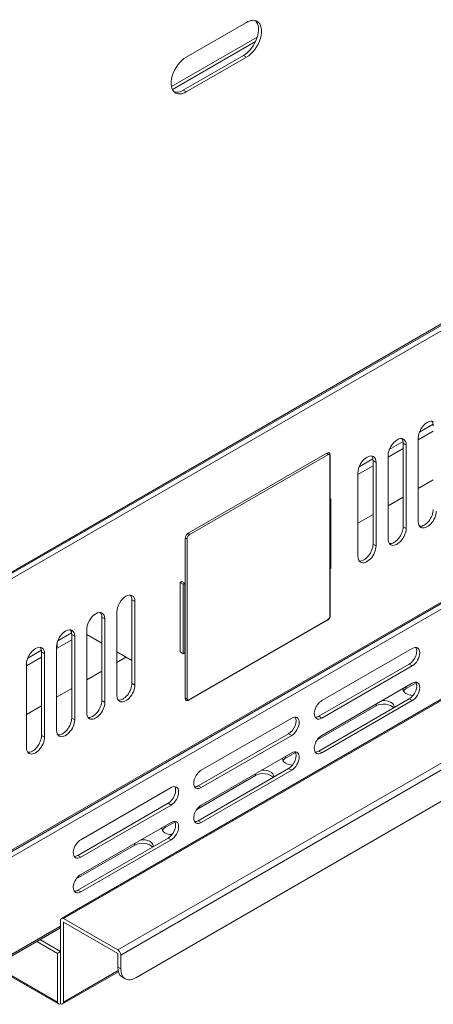
# Model space of a CAD drawing. Extents: x 0 to 1189, y 0 to 841.
# Drawn here: x 874 to 922, y 414 to 529 of the extents above; entities that cross this region are included whole.
import ezdxf

# ---------------------------------------------------------------- set-up
doc = ezdxf.new("R2010")
doc.units = 0

msp = doc.modelspace()

# ---------------------------------------------------------------- linework, layer by layer
at = {"color": 7, "lineweight": 13, "ltscale": 0.204123}
for p, q in [((900.247681, 529.101318), (893.176636, 525.01886)), ((892.82312, 521.140503), (899.894165, 525.222961))]:
    msp.add_line(p, q, dxfattribs=at)
at = {"color": 7, "lineweight": 13, "ltscale": 0.290691}
msp.add_line((901.514282, 527.383118), (891.444458, 521.569275), dxfattribs=at)
at = {"color": 7, "lineweight": 13, "ltscale": 0.281531}
msp.add_line((901.308716, 526.856201), (891.556213, 521.225586), dxfattribs=at)
at = {"color": 7, "lineweight": 13, "ltscale": 0.204124}
for p, q in [((893.176636, 520.93634), (900.247681, 525.01886)), ((910.147217, 465.006348), (910.147217, 473.171326)), ((892.469543, 463.373352), (892.469543, 455.208374)), ((892.82312, 455.004272), (892.82312, 463.16925)), ((892.999878, 455.106323), (892.999878, 463.271301))]:
    msp.add_line(p, q, dxfattribs=at)
at = {"color": 7, "lineweight": 13, "ltscale": 0.010205}
for p, q in [((899.894165, 525.222961), (900.247681, 525.01886)), ((883.277161, 459.290863), (883.630676, 459.086731)), ((919.3396, 453.77951), (919.693115, 453.575378)), ((919.3396, 449.697021), (919.693115, 449.49292)), ((883.277161, 449.49292), (883.630676, 449.288788)), ((880.44873, 431.325867), (880.802246, 431.121735)), ((880.44873, 427.243378), (880.802246, 427.039246)), ((878.072632, 419.837891), (878.426147, 420.042023))]:
    msp.add_line(p, q, dxfattribs=at)
at = {"color": 7, "lineweight": 13, "ltscale": 0.010206}
for p, q in [((892.82312, 521.140503), (893.176636, 520.93634)), ((915.096924, 467.864075), (915.4505, 467.659973)), ((892.999878, 463.271301), (892.646301, 463.475403)), ((892.82312, 463.16925), (892.469543, 463.373352)), ((886.812683, 461.332092), (887.16626, 461.127991)), ((876.206055, 455.208374), (876.559631, 455.004272)), ((892.469543, 455.208374), (892.82312, 455.004272)), ((879.741577, 447.45166), (880.095154, 447.247559)), ((894.59082, 439.490814), (894.944397, 439.286713))]:
    msp.add_line(p, q, dxfattribs=at)
at = {"color": 7, "lineweight": 13}
for p, q in [((868.427917, 428.672241), (1002.778198, 506.239441)), ((868.854675, 429.56604), (1002.144287, 506.520844)), ((868.958252, 429.794922), (1002.247864, 506.749725)), ((868.854675, 462.225891), (937.417114, 501.810425)), ((868.958252, 462.454773), (937.256653, 501.886902)), ((938.031372, 501.5177), (868.958252, 461.638306)), ((994.495239, 490.897858), (878.529724, 423.945129)), ((994.745239, 490.873108), (878.779724, 423.92038)), ((1001.109192, 487.198853), (885.143677, 420.246124)), ((1001.462769, 486.586487), (885.497253, 419.633759)), ((999.694946, 481.891632), (887.265015, 416.980164))]:
    msp.add_line(p, q, dxfattribs=at)
at = {"color": 7, "lineweight": 13, "ltscale": 0.046501}
for p, q in [((922.153198, 481.940063), (920.542358, 481.010071)), ((915.082092, 477.857605), (913.471252, 476.927582)), ((879.726746, 457.44519), (878.115906, 456.515167)), ((876.191223, 455.403931), (874.580383, 454.473938))]:
    msp.add_line(p, q, dxfattribs=at)
at = {"color": 7, "lineweight": 13, "ltscale": 0.051031}
for p, q in [((922.167969, 481.132141), (920.400208, 480.111511)), ((918.632446, 479.090881), (916.864685, 478.070251)), ((915.096924, 477.049652), (913.329163, 476.029053)), ((922.167969, 475.416656), (920.400208, 474.396057)), ((918.632446, 473.375427), (916.864685, 472.354797)), ((915.096924, 471.334167), (913.329163, 470.313538)), ((879.741577, 456.637238), (877.973816, 455.616638)), ((883.2771, 456.229004), (881.509338, 457.249634)), ((876.206055, 454.596008), (874.438293, 453.575378)), ((886.812683, 454.187775), (885.044922, 455.208374)), ((883.2771, 452.963013), (881.509338, 451.942383)), ((879.741577, 450.921753), (877.973816, 449.901123)), ((876.206055, 448.880524), (874.438293, 447.859894))]:
    msp.add_line(p, q, dxfattribs=at)
at = {"color": 7, "lineweight": 13, "ltscale": 0.0465}
msp.add_line((918.617615, 479.898834), (917.006836, 478.968811), dxfattribs=at)
at = {"color": 7, "lineweight": 13, "ltscale": 0.244949}
for p, q in [((918.632446, 469.905334), (918.632446, 479.703278)), ((920.400269, 480.315674), (920.400269, 470.5177)), ((918.986023, 469.701202), (918.986023, 479.499146)), ((915.096924, 467.864075), (915.096924, 477.662048)), ((915.4505, 467.659973), (915.4505, 477.457916)), ((916.864746, 478.274414), (916.864746, 468.47644)), ((913.329163, 476.233154), (913.329163, 466.435211)), ((886.812683, 451.534149), (886.812683, 461.332092)), ((887.16626, 451.330017), (887.16626, 461.127991)), ((883.277161, 449.49292), (883.277161, 459.290863)), ((883.630676, 449.288788), (883.630676, 459.086731)), ((885.044922, 459.903259), (885.044922, 450.105286)), ((881.509399, 457.862), (881.509399, 448.064026)), ((879.741577, 447.45166), (879.741577, 457.249634)), ((880.095154, 447.247559), (880.095154, 457.045502)), ((877.973816, 455.82074), (877.973816, 446.022797)), ((876.206055, 445.410431), (876.206055, 455.208374)), ((876.559631, 445.206299), (876.559631, 455.004272)), ((874.438293, 453.77951), (874.438293, 443.981567))]:
    msp.add_line(p, q, dxfattribs=at)
at = {"color": 7, "lineweight": 13, "ltscale": 0.010207}
for p, q in [((918.632446, 479.703278), (918.986023, 479.499146)), ((915.096924, 477.662048), (915.4505, 477.457916)), ((918.632446, 469.905334), (918.986023, 469.701202)), ((879.741577, 457.249634), (880.095154, 457.045502)), ((886.812683, 451.534149), (887.16626, 451.330017)), ((908.732971, 447.655792), (909.086548, 447.45166)), ((876.206055, 445.410431), (876.559631, 445.206299)), ((905.197449, 445.614563), (905.551025, 445.410431)), ((908.732971, 443.573303), (909.086548, 443.369171)), ((905.197449, 441.532074), (905.551025, 441.327942)), ((891.055298, 437.449585), (891.408875, 437.245453)), ((894.59082, 435.408356), (894.944397, 435.204224)), ((891.055298, 433.367096), (891.408875, 433.162964)), ((885.143677, 418.204895), (885.497253, 418.000763)), ((885.661438, 417.060455), (886.015015, 416.856323)), ((878.426147, 413.918274), (878.426147, 414.326538))]:
    msp.add_line(p, q, dxfattribs=at)
at = {"color": 7, "lineweight": 13, "ltscale": 0.469485}
for p, q in [((893.424133, 469.150085), (909.687561, 478.539795)), ((893.530212, 468.96637), (909.79364, 478.356079)), ((910.041138, 478.213196), (910.041138, 459.433777)), ((910.085083, 478.274414), (910.085083, 459.494995)), ((893.070557, 468.537689), (893.070557, 449.75827)), ((893.282715, 468.537689), (893.282715, 449.75827)), ((909.762573, 458.936432), (893.499146, 449.546722)), ((909.79364, 459.005096), (893.530212, 449.615387))]:
    msp.add_line(p, q, dxfattribs=at)
at = {"color": 7, "lineweight": 13, "ltscale": 0.001793}
msp.add_line((910.147217, 473.171326), (910.085083, 473.207184), dxfattribs=at)
at = {"color": 7, "lineweight": 13, "ltscale": 0.001794}
for p, q in [((910.085083, 473.135437), (910.147217, 473.171326)), ((910.085083, 464.970459), (910.147217, 465.006348))]:
    msp.add_line(p, q, dxfattribs=at)
at = {"color": 7, "lineweight": 13, "ltscale": 0.005103}
for p, q in [((892.646301, 463.475403), (892.469543, 463.373352)), ((892.999878, 463.271301), (892.82312, 463.16925)), ((892.999878, 455.106323), (892.82312, 455.004272)), ((918.986023, 451.125916), (918.986023, 450.921783)), ((915.4505, 449.084656), (915.4505, 448.880554)), ((904.843872, 442.960938), (904.843872, 442.756805)), ((901.30835, 440.919678), (901.30835, 440.715576)), ((890.701782, 434.795959), (890.701782, 434.591858)), ((887.16626, 432.75473), (887.16626, 432.550598))]:
    msp.add_line(p, q, dxfattribs=at)
at = {"color": 7, "lineweight": 13, "ltscale": 0.001531}
msp.add_line((877.973816, 455.759521), (878.026855, 455.790161), dxfattribs=at)
at = {"color": 7, "lineweight": 13, "ltscale": 0.011094}
msp.add_line((878.026855, 455.790161), (878.026855, 456.233917), dxfattribs=at)
at = {"color": 7, "lineweight": 13, "ltscale": 0.306185}
for p, q in [((909.086548, 449.49292), (919.693115, 455.616638)), ((919.693115, 453.575378), (909.086548, 447.45166)), ((909.086548, 445.410431), (919.693115, 451.534149)), ((891.055298, 437.449585), (880.44873, 431.325867)), ((891.055298, 433.367096), (880.44873, 427.243378))]:
    msp.add_line(p, q, dxfattribs=at)
at = {"color": 7, "lineweight": 13, "ltscale": 0.030619}
msp.add_line((886.10553, 454.596008), (885.044861, 453.983643), dxfattribs=at)
at = {"color": 7, "lineweight": 13, "ltscale": 0.306187}
for p, q in [((919.3396, 453.77951), (908.732971, 447.655792)), ((919.3396, 449.697021), (908.732971, 443.573303)), ((894.944397, 441.327942), (905.551025, 447.45166)), ((905.197449, 445.614563), (894.59082, 439.490814)), ((905.551025, 445.410431), (894.944397, 439.286713)), ((894.944397, 437.245453), (905.551025, 443.369171)), ((905.197449, 441.532074), (894.59082, 435.408356)), ((905.551025, 441.327942), (894.944397, 435.204224)), ((880.802246, 433.162964), (891.408875, 439.286713)), ((891.408875, 437.245453), (880.802246, 431.121735)), ((880.802246, 429.080505), (891.408875, 435.204224)), ((891.408875, 433.162964), (880.802246, 427.039246))]:
    msp.add_line(p, q, dxfattribs=at)
at = {"color": 7, "lineweight": 13, "ltscale": 0.033593}
for p, q in [((918.986023, 450.921783), (920.149719, 451.593628)), ((904.843872, 442.756805), (906.007568, 443.42868)), ((890.701782, 434.591858), (891.865479, 435.263702))]:
    msp.add_line(p, q, dxfattribs=at)
at = {"color": 7, "lineweight": 13, "ltscale": 0.199021}
for p, q in [((908.556213, 444.900116), (915.4505, 448.880554)), ((894.414063, 436.735168), (901.30835, 440.715576)), ((880.271973, 428.57019), (887.16626, 432.550598))]:
    msp.add_line(p, q, dxfattribs=at)
at = {"color": 7, "lineweight": 13, "ltscale": 0.306186}
msp.add_line((919.693115, 449.49292), (909.086548, 443.369171), dxfattribs=at)
at = {"color": 7, "lineweight": 13, "ltscale": 0.288624}
msp.add_line((868.427917, 417.241302), (878.426147, 423.013794), dxfattribs=at)
at = {"color": 7, "lineweight": 13, "ltscale": 0.091856}
msp.add_line((878.426147, 420.042023), (878.426147, 423.716248), dxfattribs=at)
at = {"color": 7, "lineweight": 13, "ltscale": 0.183712}
msp.add_line((878.779724, 423.92038), (885.143677, 420.246124), dxfattribs=at)
at = {"color": 7, "lineweight": 13, "ltscale": 0.183711}
msp.add_line((878.779724, 423.512115), (885.143677, 419.837891), dxfattribs=at)
at = {"color": 7, "lineweight": 13, "ltscale": 0.234743}
msp.add_line((878.779724, 414.122406), (878.779724, 423.512115), dxfattribs=at)
at = {"color": 7, "lineweight": 13, "ltscale": 0.291614}
msp.add_line((868.324341, 417.012421), (878.426147, 422.844696), dxfattribs=at)
at = {"color": 7, "lineweight": 13, "ltscale": 0.070068}
msp.add_line((875.645386, 421.239227), (878.072632, 419.837891), dxfattribs=at)
at = {"color": 7, "lineweight": 13, "ltscale": 0.070067}
msp.add_line((875.998962, 421.443359), (878.426147, 420.042023), dxfattribs=at)
at = {"color": 7, "lineweight": 13, "ltscale": 0.142887}
for p, q in [((878.072632, 414.122406), (878.072632, 419.837891)), ((878.426147, 414.326538), (878.426147, 420.042023))]:
    msp.add_line(p, q, dxfattribs=at)
at = {"color": 7, "lineweight": 13, "ltscale": 0.040825}
for p, q in [((885.143677, 419.837891), (885.143677, 418.204895)), ((885.497253, 419.633759), (885.497253, 418.000763))]:
    msp.add_line(p, q, dxfattribs=at)
at = {"color": 7, "lineweight": 13, "ltscale": 0.212954}
msp.add_line((870.695679, 418.38147), (878.072632, 414.122406), dxfattribs=at)
at = {"color": 7, "lineweight": 13, "ltscale": 0.22017}
msp.add_line((870.549255, 418.296936), (878.176147, 413.893524), dxfattribs=at)
at = {"color": 7, "lineweight": 13, "ltscale": 0.188786}
msp.add_line((885.215881, 417.66922), (878.676147, 413.893524), dxfattribs=at)
at = {"color": 7, "lineweight": 13, "ltscale": 0.184741}
msp.add_line((885.179321, 417.81723), (878.779724, 414.122406), dxfattribs=at)
at = {"color": 7, "lineweight": 13}
for points in [[(909.937561, 478.564545), (910.030396, 478.475922), (910.081238, 478.333557), (910.085083, 478.274414)], [(910.085083, 459.494995), (910.055481, 459.317383), (909.959167, 459.123474), (909.835876, 458.987701), (909.762573, 458.936432)], [(893.174133, 449.529388), (893.297241, 449.493347), (893.445984, 449.520477), (893.499146, 449.546722)]]:
    msp.add_lwpolyline(points, dxfattribs=at)
for centre, major_axis, start_param, end_param in [((899.894165, 527.264221), (-1.25, -2.165039), 0.7853981634, 2.9995214906), ((900.247681, 527.060059), (-1.25, -2.165039), 3.1415926536, 3.926990817), ((900.247681, 527.060059), (-1.25, -2.165039), 0.7853981634, 3.1415926536), ((893.176636, 522.9776), (-1.25, -2.165039), 3.926990817, 6.2831853072), ((892.82312, 523.181763), (-1.25, -2.165039), 0.1420706578, 0.7853981634), ((893.176636, 522.9776), (-1.25, -2.165039), 0, 0.7853981634), ((921.460938, 480.92804), (-0.75, -1.299011), 3.926990817, 5.4977871438), ((921.460938, 480.92804), (-0.75, -1.299011), 3.1415926536, 3.926990817), ((921.107361, 481.132141), (-0.75, -1.299011), 2.3561944902, 2.9034159903), ((917.925354, 478.88678), (-0.75, -1.299011), 3.926990817, 5.4977871438), ((917.925354, 478.88678), (-0.75, -1.299011), 3.1415926536, 3.926990817), ((917.571838, 479.090912), (-0.75, -1.299011), 2.3561944902, 2.9034159903), ((917.925354, 478.88678), (-0.75, -1.299011), 2.3561944902, 3.1415926536), ((909.687561, 478.417297), (0.075012, -0.129883), 0.7853981634, 2.3561944902), ((909.687561, 478.131531), (-0.25, -0.432983), 3.1415926536, 3.926990817), ((909.79364, 478.070313), (-0.174988, -0.303101), 2.3561944902, 3.9269910443), ((909.935059, 478.274414), (-0.150024, 0), 2.3561944902, 3.1415926536), ((914.389832, 476.845551), (-0.75, -1.299011), 3.926990817, 5.4977871438), ((914.389832, 476.845551), (-0.75, -1.299011), 3.1415926536, 3.926990817), ((914.036255, 477.049683), (-0.75, -1.299011), 2.3561944902, 2.9034159903), ((914.389832, 476.845551), (-0.75, -1.299011), 2.3561944902, 3.1415926536), ((921.107361, 471.334198), (-0.75, -1.299011), 0.238176261, 2.3561944902), ((921.460938, 471.130066), (-0.75, -1.299011), 6.2831853072, 8.6393797974), ((921.460938, 471.130066), (-0.75, -1.299011), 5.4977871438, 6.2831853072), ((917.571838, 469.292969), (-0.75, -1.299011), 0.238176261, 2.3561944902), ((917.925354, 469.088806), (-0.75, -1.299011), 6.2831853072, 8.6393797974), ((893.176636, 468.598938), (0.150024, 0), 3.926990817, 5.4977871438), ((893.424133, 468.741821), (-0.25, -0.432983), 3.926990817, 5.4977871438), ((893.530212, 468.680573), (-0.174988, -0.303101), 3.926990817, 5.4977873711), ((893.424133, 469.027588), (0.075012, -0.129883), 0.7853981634, 2.3561944902), ((917.925354, 469.088806), (-0.75, -1.299011), 5.4977871438, 6.2831853072), ((914.036255, 467.251709), (-0.75, -1.299011), 0.238176261, 2.3561944902), ((914.389832, 467.047607), (-0.75, -1.299011), 6.2831853072, 8.6393797974), ((914.389832, 467.047607), (-0.75, -1.299011), 5.4977871438, 6.2831853072), ((886.105591, 460.515625), (-0.75, -1.299011), 3.926990817, 5.4977871438), ((886.105591, 460.515625), (-0.75, -1.299011), 3.1415926536, 3.926990817), ((885.752014, 460.719727), (-0.75, -1.299011), 2.3561944902, 2.9034159903), ((886.105591, 460.515625), (-0.75, -1.299011), 2.3561944902, 3.1415926536), ((882.570068, 458.474365), (-0.75, -1.299011), 3.926990817, 5.4977871438), ((882.570068, 458.474365), (-0.75, -1.299011), 3.1415926536, 3.926990817), ((882.216492, 458.678497), (-0.75, -1.299011), 2.3561944902, 2.9034159903), ((882.570068, 458.474365), (-0.75, -1.299011), 2.3561944902, 3.1415926536), ((909.687561, 459.066345), (-0.075012, 0.129883), 3.1415926536, 3.926990817), ((909.79364, 459.290863), (-0.174988, -0.303101), 0.7853981634, 2.3561947175), ((909.935059, 459.494995), (-0.150024, 0), 2.3561944902, 3.1415926536), ((879.034485, 456.433136), (-0.75, -1.299011), 3.926990817, 5.4977871438), ((879.034485, 456.433136), (-0.75, -1.299011), 3.1415926536, 3.926990817), ((878.680969, 456.637268), (-0.75, -1.299011), 2.3561944902, 2.9034159903), ((879.034485, 456.433136), (-0.75, -1.299011), 2.3561944902, 3.1415926536), ((875.498962, 454.391907), (-0.75, -1.299011), 3.926990817, 5.4977871438), ((875.498962, 454.391907), (-0.75, -1.299011), 3.1415926536, 3.926990817), ((875.145386, 454.596008), (-0.75, -1.299011), 2.3561944902, 2.9034159903), ((875.498962, 454.391907), (-0.75, -1.299011), 2.3561944902, 3.1415926536), ((919.3396, 454.80014), (0.625, 1.08252), 3.926990817, 5.996694627), ((919.693115, 454.596008), (0.625, 1.08252), 6.2831853072, 7.0685834706), ((919.693115, 454.596008), (0.625, 1.08252), 5.4977871438, 6.2831853072), ((919.693115, 454.596008), (0.625, 1.08252), 3.926990817, 5.4977871438), ((885.752014, 450.921783), (-0.75, -1.299011), 0.238176261, 2.3561944902), ((886.105591, 450.717651), (-0.75, -1.299011), 0, 2.3561944902), ((919.869934, 450.819702), (1.25, 0), 2.9997498145, 3.1415926536), ((919.869934, 450.819702), (1.25, 0), 3.1415926536, 4.6481677572), ((919.869934, 450.411469), (1.25, 0), 2.3561944902, 2.8551022546), ((919.3396, 450.717651), (0.625, 1.08252), 3.926990817, 5.996694627), ((919.693115, 450.51355), (0.625, 1.08252), 3.926990817, 5.4977871438), ((919.693115, 450.51355), (0.625, 1.08252), 6.2831853072, 7.0685834706), ((919.693115, 450.51355), (0.625, 1.08252), 5.4977871438, 6.2831853072), ((886.105591, 450.717651), (-0.75, -1.299011), 5.4977871438, 6.2831853072), ((893.176636, 449.819519), (0.150024, 0), 3.926990817, 5.4977871438), ((893.424133, 449.962402), (-0.25, -0.432983), 5.4977871438, 6.2831853072), ((893.530212, 449.901154), (-0.174988, -0.303101), 5.4977871438, 7.0685836979), ((893.424133, 449.676636), (-0.075012, 0.129883), 3.1415926536, 3.926990817), ((882.216492, 448.880554), (-0.75, -1.299011), 0.238176261, 2.3561944902), ((882.570068, 448.676392), (-0.75, -1.299011), 0, 2.3561944902), ((909.086548, 448.47229), (0.625, 1.08252), 0.7853981634, 3.1415926536), ((916.334351, 448.370239), (1.25, 0), 0.3738741574, 2.3561944902), ((916.334351, 448.778473), (1.25, 0), 6.2831853072, 7.9961741411), ((916.334351, 448.778473), (1.25, 0), 6.1413476588, 6.2831853072), ((878.680969, 446.839294), (-0.75, -1.299011), 0.238176261, 2.3561944902), ((879.034485, 446.635162), (-0.75, -1.299011), 0, 2.3561944902), ((882.570068, 448.676392), (-0.75, -1.299011), 5.4977871438, 6.2831853072), ((905.197449, 446.635162), (0.625, 1.08252), 3.926990817, 5.996694627), ((905.551025, 446.431061), (0.625, 1.08252), 6.2831853072, 7.0685834706), ((905.551025, 446.431061), (0.625, 1.08252), 5.4977871438, 6.2831853072), ((908.732971, 448.676392), (0.625, 1.08252), 3.4280830426, 3.926990817), ((909.086548, 448.47229), (0.625, 1.08252), 3.1415926536, 3.926990817), ((905.551025, 446.431061), (0.625, 1.08252), 3.926990817, 5.4977871438), ((875.145386, 444.798065), (-0.75, -1.299011), 0.238176261, 2.3561944902), ((875.498962, 444.593933), (-0.75, -1.299011), 0, 2.3561944902), ((879.034485, 446.635162), (-0.75, -1.299011), 5.4977871438, 6.2831853072), ((909.086548, 444.389801), (0.625, 1.08252), 0.7853981634, 3.1415926536), ((875.498962, 444.593933), (-0.75, -1.299011), 5.4977871438, 6.2831853072), ((905.727783, 442.654755), (1.25, 0), 2.9997498145, 3.1415926536), ((905.727783, 442.654755), (1.25, 0), 3.1415926536, 4.6481677572), ((905.727783, 442.24649), (1.25, 0), 2.3561944902, 2.8551022546), ((905.197449, 442.552704), (0.625, 1.08252), 3.926990817, 5.996694627), ((905.551025, 442.348572), (0.625, 1.08252), 3.926990817, 5.4977871438), ((905.551025, 442.348572), (0.625, 1.08252), 6.2831853072, 7.0685834706), ((905.551025, 442.348572), (0.625, 1.08252), 5.4977871438, 6.2831853072), ((908.732971, 444.593933), (0.625, 1.08252), 3.4280830426, 3.926990817), ((909.086548, 444.389801), (0.625, 1.08252), 3.1415926536, 3.926990817), ((894.944397, 440.307312), (0.625, 1.08252), 0.7853981634, 3.1415926536), ((902.192261, 440.205261), (1.25, 0), 0.3738741574, 2.3561944902), ((902.192261, 440.613495), (1.25, 0), 6.2831853072, 7.9961741411), ((902.192261, 440.613495), (1.25, 0), 6.1413476588, 6.2831853072), ((891.055298, 438.470215), (0.625, 1.08252), 3.926990817, 5.996694627), ((891.408875, 438.266083), (0.625, 1.08252), 6.2831853072, 7.0685834706), ((891.408875, 438.266083), (0.625, 1.08252), 5.4977871438, 6.2831853072), ((894.59082, 440.511444), (0.625, 1.08252), 3.4280830426, 3.926990817), ((894.944397, 440.307312), (0.625, 1.08252), 3.1415926536, 3.926990817), ((891.408875, 438.266083), (0.625, 1.08252), 3.926990817, 5.4977871438), ((894.944397, 436.224854), (0.625, 1.08252), 0.7853981634, 3.1415926536), ((891.585632, 434.489777), (1.25, 0), 2.9997498144, 3.1415926536), ((891.585632, 434.081543), (1.25, 0), 2.3561944902, 2.8551022546), ((891.055298, 434.387726), (0.625, 1.08252), 3.926990817, 5.996694627), ((891.408875, 434.183594), (0.625, 1.08252), 3.926990817, 5.4977871438), ((891.408875, 434.183594), (0.625, 1.08252), 6.2831853072, 7.0685834706), ((891.408875, 434.183594), (0.625, 1.08252), 5.4977871438, 6.2831853072), ((894.59082, 436.428955), (0.625, 1.08252), 3.4280830426, 3.926990817), ((894.944397, 436.224854), (0.625, 1.08252), 3.1415926536, 3.926990817), ((891.585632, 434.489777), (1.25, 0), 3.1415926536, 4.6481677572), ((880.802246, 432.142365), (0.625, 1.08252), 0.7853981634, 3.1415926536), ((888.05011, 432.040283), (1.25, 0), 0.3738741574, 2.3561944902), ((888.05011, 432.448547), (1.25, 0), 6.2831853072, 7.9961741411), ((888.05011, 432.448547), (1.25, 0), 6.1413476588, 6.2831853072), ((880.44873, 432.346497), (0.625, 1.08252), 3.4280830426, 3.926990817), ((880.802246, 432.142365), (0.625, 1.08252), 3.1415926536, 3.926990817), ((880.802246, 428.059875), (0.625, 1.08252), 0.7853981634, 3.1415926536), ((880.44873, 428.264008), (0.625, 1.08252), 3.4280830426, 3.926990817), ((880.802246, 428.059875), (0.625, 1.08252), 3.1415926536, 3.926990817), ((878.779724, 423.512115), (-0.25, 0.432983), 0, 0.7853981634), ((878.779724, 423.512115), (-0.25, 0.432983), 5.4977871438, 6.2831853072), ((885.143677, 419.837891), (-0.25, 0.432983), 3.926990817, 5.4977871438), ((886.911438, 419.225525), (1.25, 2.165039), 2.3561944902, 3.1415926536), ((887.265015, 419.021393), (1.25, 2.165039), 2.3561944902, 3.1415926536), ((887.265015, 419.021393), (1.25, 2.165039), 3.1415926536, 3.926990817), ((878.426147, 414.326538), (-0.25, -0.432983), 5.4977871438, 6.2831853072), ((878.426147, 414.326538), (-0.25, -0.432983), 0, 0.7853981634), ((878.426147, 414.326538), (-0.25, 0.432983), 2.3561944902, 3.1415926536), ((878.426147, 414.326538), (-0.25, 0.432983), 3.1415926536, 3.926990817)]:
    msp.add_ellipse(centre, major_axis=major_axis, ratio=0.57735, start_param=start_param, end_param=end_param, dxfattribs=at)

doc.saveas('drawing.dxf')
